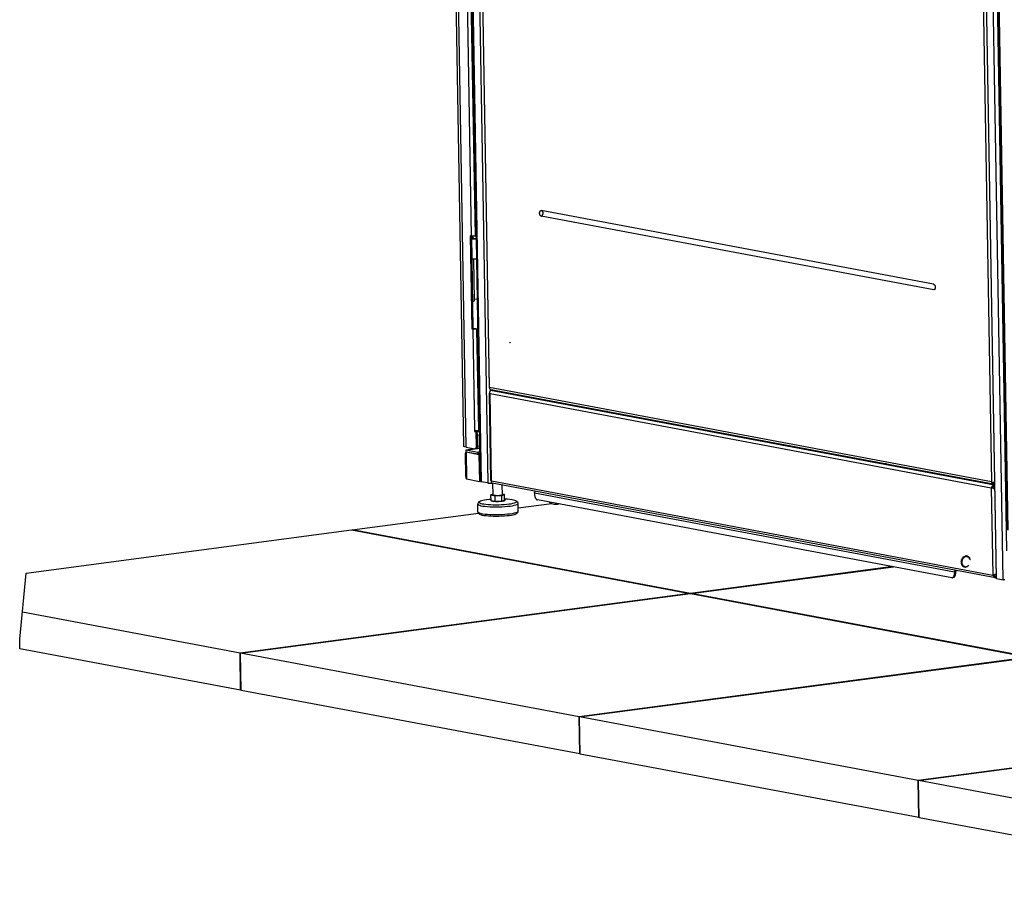
# Model space of a CAD drawing. Units: millimetres. Extents: x 0 to 420, y 0 to 297.
# Drawn here: x 155 to 207, y 141 to 187 of the extents above; entities that cross this region are included whole.
import ezdxf

# ---------------------------------------------------------------- set-up
doc = ezdxf.new("R2010")
doc.units = ezdxf.units.MM
doc.header["$LTSCALE"] = 23.1
doc.layers.get('0').update_dxf_attribs({"linetype": 'CONTINUOUS'})
doc.layers.add('02___PRT_ALL_AXES', color=7, linetype='CONTINUOUS')

msp = doc.modelspace()

# ---------------------------------------------------------------- linework, layer by layer
at = {"color": 3, "linetype": 'CONTINUOUS'}
for p, q in [((177.028, 258.836), (178.643, 164.585)), ((179.549, 162.702), (177.903, 258.777)), ((205.314, 253.634), (206.96, 157.555)), ((207.576, 160.123), (205.995, 252.385)), ((179.31, 207.967), (180, 167.677)), ((182.757, 177.108), (182.765, 177.107)), ((203.641, 173.188), (182.765, 177.107)), ((203.647, 172.892), (182.77, 176.812)), ((179.041, 175.75), (178.996, 175.759)), ((178.996, 175.759), (179.081, 170.819)), ((179.102, 175.744), (179.041, 175.75)), ((179.059, 175.602), (179.328, 175.605)), ((179.119, 175.626), (179.119, 175.626)), ((179.138, 175.67), (179.134, 175.671)), ((179.164, 175.626), (179.164, 175.651)), ((179.251, 175.749), (179.325, 175.759)), ((179.077, 174.54), (179.346, 174.543)), ((179.221, 172.317), (179.183, 174.541)), ((179.126, 170.811), (179.081, 170.819)), ((179.187, 170.804), (179.126, 170.811)), ((179.336, 170.809), (179.412, 170.82)), ((180.001, 167.678), (180, 167.675)), ((180.023, 167.691), (180.021, 167.677)), ((180.083, 167.592), (206.806, 162.575)), ((180.099, 162.754), (180.019, 167.381)), ((180.049, 167.376), (180.042, 167.399)), ((180.191, 167.572), (180.076, 167.557)), ((179.218, 165.426), (179.219, 165.352)), ((179.309, 165.335), (179.219, 165.352)), ((179.275, 165.388), (179.503, 165.418)), ((179.322, 164.569), (179.309, 165.335)), ((179.356, 165.419), (179.428, 165.425)), ((179.392, 165.173), (179.379, 165.249)), ((179.402, 164.58), (179.392, 165.173)), ((179.428, 165.425), (179.502, 165.435)), ((178.784, 164.523), (178.704, 164.542)), ((178.784, 164.523), (179.235, 164.438)), ((179.252, 164.438), (179.28, 164.45)), ((179.28, 164.45), (179.312, 164.498)), ((179.312, 164.498), (179.322, 164.569)), ((179.375, 164.454), (179.519, 164.473)), ((179.392, 164.508), (179.402, 164.58)), ((178.731, 164.174), (178.732, 164.175)), ((178.731, 164.174), (178.751, 163.024)), ((178.759, 164.25), (178.77, 164.253)), ((178.764, 164.37), (179.236, 164.432)), ((179.399, 164.248), (178.768, 164.367)), ((179.461, 164.123), (178.77, 164.253)), ((178.794, 164.263), (178.791, 164.256)), ((179.235, 164.438), (179.252, 164.438)), ((179.522, 164.268), (179.429, 164.256)), ((179.461, 164.123), (179.485, 162.705)), ((178.794, 162.835), (179.485, 162.705)), ((179.93, 162.622), (179.581, 162.687)), ((180.135, 162.619), (180.153, 162.621)), ((180.159, 162.616), (180.153, 162.621)), ((206.936, 157.585), (180.168, 162.611)), ((206.709, 162.371), (206.734, 162.374)), ((206.782, 162.647), (206.795, 162.652)), ((204.797, 157.889), (204.798, 157.81)), ((204.844, 157.955), (204.917, 157.964)), ((206.936, 157.585), (206.948, 157.583)), ((206.948, 157.583), (206.96, 157.581)), ((206.992, 157.541), (207.341, 157.476))]:
    msp.add_line(p, q, dxfattribs=at)
at = {"color": 9, "linetype": 'CONTINUOUS'}
for p, q in [((178.784, 164.523), (177.169, 258.774)), ((177.935, 258.766), (179.581, 162.687)), ((178.283, 258.701), (179.93, 162.622)), ((206.992, 157.541), (205.346, 253.62)), ((207.341, 157.476), (205.694, 253.555)), ((207.539, 159.01), (205.918, 253.553)), ((207.606, 160.11), (206.025, 252.385)), ((177.813, 247.377), (179.041, 175.75)), ((178.023, 247.376), (179.251, 175.749)), ((180.023, 167.691), (179.333, 207.945)), ((206.035, 202.932), (206.725, 162.678)), ((179.134, 175.67), (179.132, 175.744)), ((203.661, 172.898), (203.647, 172.892)), ((203.675, 172.906), (203.661, 172.898)), ((179.126, 170.811), (179.218, 165.426)), ((179.336, 170.809), (179.428, 165.425)), ((206.725, 162.678), (180.023, 167.691)), ((180.069, 167.597), (180.07, 167.553)), ((180.049, 167.376), (206.709, 162.371)), ((180.129, 162.732), (180.049, 167.376)), ((180.07, 167.535), (180.07, 167.514)), ((180.076, 167.557), (206.875, 162.525)), ((179.369, 165.347), (179.504, 165.365)), ((179.392, 165.173), (179.372, 165.177)), ((179.392, 165.173), (179.507, 165.188)), ((179.382, 164.577), (179.322, 164.569)), ((179.519, 164.466), (179.333, 164.441)), ((179.402, 164.58), (179.384, 164.584)), ((179.402, 164.58), (179.517, 164.595)), ((179.236, 164.429), (178.768, 164.367)), ((178.77, 164.253), (178.794, 162.835)), ((179.316, 164.439), (179.253, 164.431)), ((179.421, 164.251), (179.399, 164.248)), ((179.399, 164.248), (179.401, 164.149)), ((180.129, 162.732), (206.789, 157.727)), ((206.709, 162.371), (206.789, 157.727)), ((206.75, 162.447), (206.802, 162.414)), ((206.785, 162.582), (206.802, 162.628)), ((206.834, 162.623), (206.802, 162.629)), ((204.749, 157.883), (182.417, 162.075)), ((179.996, 161.742), (179.871, 161.728)), ((180.096, 161.697), (180.102, 161.687)), ((180.84, 161.719), (180.825, 161.727)), ((180.826, 161.719), (180.825, 161.72)), ((183.63, 161.492), (183.702, 161.509)), ((204.749, 157.883), (204.797, 157.889)), ((204.798, 157.81), (204.75, 157.803)), ((204.843, 157.978), (204.844, 157.955)), ((206.832, 157.647), (206.882, 157.693)), ((206.916, 157.668), (206.958, 157.66))]:
    msp.add_line(p, q, dxfattribs=at)
at = {"color": 7, "linetype": 'CONTINUOUS'}
for p, q in [((179.056, 175.751), (179.14, 170.827)), ((179.058, 175.631), (179.119, 175.626)), ((179.058, 175.625), (179.328, 175.628)), ((179.134, 175.67), (179.136, 175.676)), ((179.136, 175.676), (179.135, 175.744)), ((179.383, 172.403), (179.22, 172.381)), ((179.081, 170.819), (179.14, 170.827)), ((179.186, 170.818), (179.14, 170.827)), ((179.291, 170.818), (179.41, 170.834)), ((180, 167.675), (180.021, 167.676)), ((180.021, 167.4), (180.041, 167.401)), ((180.068, 167.551), (180.072, 167.518)), ((179.219, 165.352), (179.279, 165.36)), ((179.278, 165.42), (179.279, 165.36)), ((179.369, 165.343), (179.279, 165.36)), ((179.369, 165.343), (179.309, 165.335)), ((179.382, 164.577), (179.369, 165.343)), ((179.312, 164.446), (179.252, 164.438)), ((179.339, 164.458), (179.312, 164.446)), ((179.372, 164.506), (179.339, 164.458)), ((179.382, 164.577), (179.372, 164.506)), ((178.762, 164.367), (178.768, 164.342)), ((178.768, 164.367), (178.769, 164.268)), ((179.401, 164.149), (178.769, 164.268)), ((178.77, 164.253), (178.816, 164.259)), ((179.524, 164.162), (179.423, 164.149)), ((179.46, 164.164), (179.429, 164.256)), ((179.525, 164.137), (179.446, 164.152)), ((179.524, 164.173), (179.46, 164.164)), ((179.525, 164.132), (179.461, 164.123)), ((179.549, 162.714), (179.485, 162.705)), ((180.101, 162.727), (180.127, 162.728)), ((180.152, 162.615), (180.153, 162.622)), ((180.209, 161.995), (180.199, 162.605)), ((180.709, 162.004), (180.7, 162.511)), ((206.744, 162.43), (206.799, 162.406)), ((206.758, 162.611), (206.79, 162.644)), ((206.764, 162.38), (206.796, 162.39)), ((206.774, 162.384), (206.778, 162.388)), ((206.778, 162.388), (206.788, 162.397)), ((206.786, 162.649), (206.79, 162.644)), ((206.788, 162.397), (206.799, 162.406)), ((206.834, 162.573), (206.834, 162.623)), ((206.855, 162.658), (206.856, 162.657)), ((206.873, 162.654), (206.856, 162.657)), ((206.874, 162.351), (206.878, 162.353)), ((206.878, 162.35), (206.874, 162.351)), ((180.209, 162.028), (180.098, 161.986)), ((180.098, 161.986), (180.317, 161.945)), ((180.103, 161.69), (180.098, 161.986)), ((180.317, 161.945), (180.678, 161.958)), ((180.322, 161.649), (180.317, 161.945)), ((180.678, 161.958), (180.82, 162.012)), ((180.683, 161.662), (180.678, 161.958)), ((180.82, 162.012), (180.709, 162.033)), ((180.825, 161.716), (180.82, 162.012)), ((182.417, 162.075), (182.419, 161.996)), ((179.4, 161.092), (179.393, 161.5)), ((180.103, 161.69), (180.322, 161.649)), ((180.322, 161.649), (180.683, 161.662)), ((180.683, 161.662), (180.825, 161.716)), ((181.549, 161.129), (181.542, 161.537)), ((181.546, 161.298), (183.327, 161.533)), ((204.604, 157.585), (182.573, 161.721)), ((183.726, 161.504), (183.63, 161.492)), ((172.715, 160.128), (179.426, 161.017)), ((155.368, 157.83), (172.675, 160.122)), ((172.675, 160.122), (190.678, 156.742)), ((190.718, 156.747), (172.715, 160.128)), ((205.269, 158.689), (205.191, 158.677)), ((205.289, 158.72), (205.259, 158.726)), ((205.259, 158.726), (205.269, 158.689)), ((205.269, 158.689), (205.299, 158.683)), ((205.365, 158.702), (205.289, 158.72)), ((205.289, 158.72), (205.299, 158.683)), ((205.365, 158.742), (205.335, 158.747)), ((205.335, 158.747), (205.335, 158.709)), ((205.43, 158.695), (205.365, 158.742)), ((205.365, 158.742), (205.365, 158.702)), ((205.41, 158.739), (205.403, 158.714)), ((205.44, 158.734), (205.41, 158.739)), ((205.44, 158.734), (205.43, 158.695)), ((205.489, 158.663), (205.44, 158.734)), ((205.478, 158.702), (205.47, 158.689)), ((205.508, 158.697), (205.478, 158.702)), ((205.508, 158.697), (205.489, 158.663)), ((205.535, 158.609), (205.508, 158.697)), ((201.474, 158.172), (190.718, 156.747)), ((190.748, 156.742), (201.504, 158.167)), ((205.131, 158.508), (205.088, 158.423)), ((205.118, 158.417), (205.088, 158.423)), ((205.118, 158.417), (205.099, 158.331)), ((205.129, 158.325), (205.099, 158.331)), ((205.162, 158.584), (205.101, 158.518)), ((205.131, 158.512), (205.101, 158.518)), ((205.101, 158.518), (205.131, 158.508)), ((205.161, 158.502), (205.118, 158.417)), ((205.118, 158.417), (205.15, 158.42)), ((205.15, 158.42), (205.129, 158.325)), ((205.129, 158.325), (205.159, 158.34)), ((205.13, 158.326), (205.132, 158.249)), ((205.192, 158.578), (205.131, 158.512)), ((205.131, 158.512), (205.161, 158.502)), ((205.131, 158.508), (205.161, 158.502)), ((205.162, 158.244), (205.132, 158.249)), ((205.209, 158.646), (205.136, 158.605)), ((205.166, 158.599), (205.136, 158.605)), ((205.136, 158.605), (205.162, 158.584)), ((205.159, 158.34), (205.162, 158.244)), ((205.162, 158.584), (205.192, 158.578)), ((205.162, 158.244), (205.189, 158.27)), ((205.24, 158.641), (205.166, 158.599)), ((205.166, 158.599), (205.192, 158.578)), ((205.167, 158.248), (205.186, 158.187)), ((205.216, 158.182), (205.186, 158.187)), ((205.189, 158.27), (205.216, 158.182)), ((205.221, 158.671), (205.191, 158.677)), ((205.191, 158.677), (205.209, 158.646)), ((205.209, 158.646), (205.24, 158.641)), ((205.216, 158.182), (205.235, 158.216)), ((205.299, 158.683), (205.221, 158.671)), ((205.221, 158.671), (205.24, 158.641)), ((205.223, 158.195), (205.253, 158.15)), ((205.235, 158.216), (205.283, 158.145)), ((205.283, 158.145), (205.293, 158.184)), ((205.29, 158.17), (205.328, 158.142)), ((205.293, 158.184), (205.358, 158.137)), ((205.358, 158.137), (205.359, 158.177)), ((205.359, 158.177), (205.434, 158.158)), ((205.359, 158.175), (205.404, 158.164)), ((205.432, 158.159), (205.404, 158.164)), ((205.424, 158.195), (205.502, 158.207)), ((205.434, 158.158), (205.424, 158.195)), ((205.484, 158.238), (205.518, 158.257)), ((205.502, 158.207), (205.484, 158.238)), ((205.531, 158.64), (205.526, 158.636)), ((205.561, 158.635), (205.531, 158.64)), ((205.561, 158.635), (205.535, 158.609)), ((205.563, 158.554), (205.561, 158.635)), ((205.565, 158.559), (205.563, 158.558)), ((205.595, 158.553), (205.565, 158.559)), ((205.595, 158.553), (205.587, 158.55)), ((205.594, 158.548), (205.595, 158.553)), ((155.043, 154.322), (155.368, 157.83)), ((204.749, 157.883), (204.75, 157.803)), ((205.283, 158.145), (205.253, 158.15)), ((205.358, 158.137), (205.328, 158.142)), ((206.826, 157.662), (206.879, 157.7)), ((206.844, 157.706), (206.876, 157.717)), ((206.866, 157.714), (206.868, 157.711)), ((206.868, 157.711), (206.879, 157.7)), ((206.948, 157.659), (206.959, 157.657)), ((204.681, 157.59), (204.633, 157.584)), ((190.678, 156.742), (166.749, 153.572)), ((166.779, 153.566), (190.708, 156.737)), ((190.708, 156.737), (208.712, 153.357)), ((208.752, 153.362), (190.748, 156.742)), ((166.749, 153.572), (155.175, 155.745)), ((155.031, 153.802), (155.043, 154.322)), ((166.783, 151.596), (155.031, 153.802)), ((166.783, 151.596), (166.749, 153.572)), ((184.782, 150.186), (166.779, 153.566)), ((166.813, 151.591), (166.779, 153.566)), ((208.712, 153.357), (184.782, 150.186)), ((184.812, 150.181), (208.742, 153.351)), ((166.811, 151.6), (166.783, 151.596)), ((184.816, 148.211), (166.813, 151.591)), ((184.816, 148.211), (184.782, 150.186)), ((202.816, 146.801), (184.812, 150.181)), ((184.846, 148.205), (184.812, 150.181)), ((226.745, 149.971), (202.816, 146.801)), ((202.846, 146.795), (226.775, 149.965)), ((184.845, 148.214), (184.816, 148.211)), ((202.85, 144.825), (184.846, 148.205)), ((202.85, 144.825), (202.816, 146.801)), ((220.849, 143.415), (202.846, 146.795)), ((202.88, 144.819), (202.846, 146.795)), ((202.878, 144.829), (202.85, 144.825)), ((220.883, 141.439), (202.88, 144.819))]:
    msp.add_line(p, q, dxfattribs=at)
at = {"color": 3, "linetype": 'CONTINUOUS'}
for points in [[(182.77, 176.812), (182.758, 176.815), (182.747, 176.821), (182.736, 176.83), (182.726, 176.841), (182.717, 176.853), (182.709, 176.866), (182.703, 176.879), (182.699, 176.891), (182.695, 176.903), (182.693, 176.913), (182.691, 176.922), (182.689, 176.931), (182.688, 176.939), (182.687, 176.946), (182.687, 176.952), (182.687, 176.958), (182.686, 176.963), (182.686, 176.968), (182.686, 176.972), (182.686, 176.977), (182.686, 176.982), (182.686, 176.986), (182.686, 176.991), (182.686, 176.997), (182.686, 177.003), (182.687, 177.01), (182.688, 177.017), (182.689, 177.026), (182.69, 177.034), (182.693, 177.044), (182.696, 177.054), (182.7, 177.064), (182.706, 177.075), (182.713, 177.085), (182.722, 177.094), (182.732, 177.101), (182.742, 177.106), (182.753, 177.108), (182.757, 177.108)], [(179.251, 175.749), (179.179, 175.744), (179.102, 175.744)], [(179.119, 175.626), (179.145, 175.635), (179.16, 175.644), (179.164, 175.651)], [(179.164, 175.651), (179.164, 175.653), (179.156, 175.662), (179.138, 175.67)], [(203.641, 173.188), (203.653, 173.184), (203.664, 173.178), (203.675, 173.169), (203.685, 173.159), (203.694, 173.146), (203.702, 173.133), (203.708, 173.12), (203.712, 173.108), (203.716, 173.097), (203.719, 173.086), (203.721, 173.077), (203.722, 173.068), (203.723, 173.061), (203.724, 173.053), (203.724, 173.047), (203.725, 173.042), (203.725, 173.037), (203.725, 173.032), (203.725, 173.027), (203.725, 173.022), (203.725, 173.018), (203.725, 173.013), (203.725, 173.008), (203.725, 173.002), (203.725, 172.996), (203.724, 172.989), (203.723, 172.982), (203.722, 172.974), (203.721, 172.965), (203.718, 172.956), (203.715, 172.946), (203.711, 172.935), (203.705, 172.924), (203.698, 172.914), (203.689, 172.905), (203.68, 172.898), (203.67, 172.894)], [(203.67, 172.894), (203.658, 172.892), (203.647, 172.892)], [(179.116, 172.28), (179.156, 172.287), (179.189, 172.296), (179.211, 172.305), (179.221, 172.314), (179.221, 172.317)], [(179.336, 170.809), (179.264, 170.804), (179.187, 170.804)], [(180.023, 167.691), (180.015, 167.687), (180.009, 167.684), (180.004, 167.681), (180.001, 167.678)], [(180.021, 167.677), (180.02, 167.664), (180.021, 167.652), (180.023, 167.64), (180.026, 167.63)], [(180.026, 167.63), (180.035, 167.62), (180.045, 167.612), (180.055, 167.604), (180.065, 167.598)], [(180.065, 167.598), (180.075, 167.594), (180.083, 167.592)], [(180.019, 167.381), (180.019, 167.383), (180.02, 167.391), (180.021, 167.4)], [(180.049, 167.376), (180.039, 167.382), (180.031, 167.388), (180.025, 167.394), (180.021, 167.4)], [(180.034, 167.444), (180.037, 167.45), (180.039, 167.455), (180.042, 167.461)], [(180.042, 167.399), (180.037, 167.422), (180.034, 167.444)], [(180.042, 167.461), (180.049, 167.476), (180.056, 167.489), (180.063, 167.502), (180.07, 167.513)], [(180.068, 167.551), (180.071, 167.553), (180.073, 167.555), (180.076, 167.557)], [(180.083, 167.543), (180.082, 167.545), (180.079, 167.548), (180.074, 167.55), (180.068, 167.551)], [(180.07, 167.513), (180.075, 167.523), (180.08, 167.531), (180.082, 167.537), (180.083, 167.542), (180.083, 167.543)], [(179.218, 165.426), (179.279, 165.42), (179.356, 165.419)], [(178.704, 164.542), (178.657, 164.565), (178.643, 164.585)], [(179.332, 164.449), (179.359, 164.46), (179.392, 164.508)], [(178.732, 164.175), (178.733, 164.176), (178.735, 164.179)], [(178.735, 164.179), (178.739, 164.184), (178.743, 164.191), (178.747, 164.199), (178.751, 164.208), (178.754, 164.218), (178.757, 164.229), (178.758, 164.239), (178.759, 164.25)], [(178.762, 164.367), (178.764, 164.369), (178.764, 164.37)], [(178.764, 164.37), (178.766, 164.369), (178.768, 164.367)], [(179.399, 164.248), (179.407, 164.247), (179.41, 164.248)], [(179.41, 164.248), (179.414, 164.248), (179.422, 164.251), (179.429, 164.256)], [(178.774, 162.864), (178.777, 162.874), (178.779, 162.884), (178.781, 162.895), (178.782, 162.906), (178.782, 162.917), (178.781, 162.928), (178.779, 162.939), (178.776, 162.951), (178.772, 162.963), (178.768, 162.975), (178.764, 162.986), (178.759, 162.997), (178.755, 163.006), (178.752, 163.014), (178.751, 163.021), (178.751, 163.024)], [(178.774, 162.864), (178.78, 162.854), (178.786, 162.845), (178.794, 162.835)], [(179.549, 162.702), (179.55, 162.7), (179.553, 162.696), (179.559, 162.693), (179.569, 162.69), (179.581, 162.687)], [(179.93, 162.622), (179.945, 162.619), (179.962, 162.617), (179.982, 162.616), (180.002, 162.615), (180.024, 162.614), (180.047, 162.614), (180.07, 162.614), (180.092, 162.615), (180.114, 162.617), (180.135, 162.619)], [(180.101, 162.727), (180.1, 162.739), (180.099, 162.75), (180.099, 162.754)], [(180.129, 162.732), (180.119, 162.731), (180.111, 162.729), (180.105, 162.728), (180.101, 162.727)], [(180.129, 162.732), (180.122, 162.713), (180.118, 162.694), (180.116, 162.676)], [(180.124, 162.661), (180.121, 162.666), (180.119, 162.671), (180.116, 162.676)], [(180.153, 162.621), (180.146, 162.628), (180.139, 162.638), (180.131, 162.649), (180.124, 162.661)], [(180.152, 162.615), (180.158, 162.613), (180.163, 162.612), (180.166, 162.611), (180.168, 162.611)], [(180.168, 162.611), (180.167, 162.611), (180.164, 162.613), (180.159, 162.616)], [(206.709, 162.371), (206.718, 162.39), (206.73, 162.41), (206.744, 162.43)], [(206.725, 162.678), (206.737, 162.67), (206.75, 162.662), (206.766, 162.654), (206.782, 162.647)], [(206.725, 162.678), (206.729, 162.663), (206.734, 162.649), (206.741, 162.636), (206.749, 162.623), (206.758, 162.611)], [(206.734, 162.374), (206.748, 162.377), (206.764, 162.38)], [(206.75, 162.447), (206.748, 162.441), (206.746, 162.435), (206.744, 162.43)], [(206.875, 162.517), (206.874, 162.517), (206.864, 162.517), (206.851, 162.516), (206.838, 162.514), (206.823, 162.51), (206.808, 162.504), (206.793, 162.496), (206.78, 162.486), (206.768, 162.474), (206.758, 162.461), (206.75, 162.447)], [(206.785, 162.582), (206.775, 162.588), (206.768, 162.595), (206.762, 162.603), (206.758, 162.611)], [(206.764, 162.38), (206.772, 162.369), (206.783, 162.358), (206.796, 162.349), (206.811, 162.342), (206.827, 162.336), (206.843, 162.333), (206.859, 162.331), (206.876, 162.331), (206.878, 162.332)], [(206.806, 162.575), (206.796, 162.578), (206.785, 162.582)], [(206.795, 162.652), (206.808, 162.655), (206.822, 162.657), (206.836, 162.658), (206.85, 162.658)], [(206.834, 162.573), (206.821, 162.573), (206.808, 162.575), (206.806, 162.575)], [(206.85, 162.658), (206.863, 162.657), (206.873, 162.655)], [(204.798, 157.81), (204.798, 157.782), (204.795, 157.756), (204.791, 157.73), (204.785, 157.705), (204.777, 157.683), (204.768, 157.662), (204.757, 157.643), (204.745, 157.627), (204.731, 157.614), (204.717, 157.603), (204.702, 157.596), (204.685, 157.591), (204.681, 157.59)], [(204.797, 157.889), (204.797, 157.897), (204.798, 157.906), (204.801, 157.914), (204.804, 157.922), (204.808, 157.929), (204.813, 157.936), (204.818, 157.942), (204.824, 157.947), (204.83, 157.95), (204.837, 157.953), (204.844, 157.955)], [(206.789, 157.727), (206.8, 157.721), (206.813, 157.716), (206.828, 157.711), (206.844, 157.706)], [(206.789, 157.727), (206.798, 157.704), (206.811, 157.682), (206.826, 157.662)], [(206.826, 157.662), (206.828, 157.657), (206.83, 157.652), (206.832, 157.647)], [(206.832, 157.647), (206.841, 157.634), (206.851, 157.623), (206.863, 157.613), (206.877, 157.604), (206.892, 157.597), (206.907, 157.592), (206.922, 157.588), (206.934, 157.586)], [(206.871, 157.731), (206.863, 157.726), (206.852, 157.716), (206.844, 157.706)], [(206.89, 157.741), (206.875, 157.734), (206.871, 157.731)], [(206.957, 157.756), (206.954, 157.756), (206.938, 157.754), (206.922, 157.751), (206.905, 157.747), (206.89, 157.741)], [(206.992, 157.541), (206.979, 157.544), (206.969, 157.548), (206.963, 157.551), (206.96, 157.555)], [(207.437, 157.468), (207.422, 157.468), (207.399, 157.469), (207.377, 157.471), (207.358, 157.473), (207.341, 157.476)]]:
    msp.add_lwpolyline(points, dxfattribs=at)
at = {"color": 9, "linetype": 'CONTINUOUS'}
for points in [[(182.77, 176.812), (182.784, 176.817), (182.798, 176.825), (182.812, 176.835), (182.824, 176.847), (182.835, 176.86), (182.845, 176.875), (182.854, 176.892), (182.861, 176.909), (182.866, 176.927), (182.869, 176.945), (182.871, 176.964), (182.871, 176.982), (182.868, 177.001), (182.864, 177.018), (182.859, 177.035), (182.851, 177.05), (182.842, 177.064), (182.832, 177.076), (182.82, 177.087), (182.807, 177.095), (182.794, 177.101), (182.79, 177.102)], [(203.715, 172.944), (203.712, 172.941), (203.701, 172.927), (203.689, 172.916), (203.675, 172.906)], [(179.393, 161.5), (179.4, 161.481), (179.432, 161.457), (179.486, 161.435), (179.563, 161.414), (179.659, 161.396), (179.774, 161.381), (179.904, 161.368), (180.047, 161.359), (180.199, 161.354), (180.357, 161.352), (180.517, 161.354), (180.677, 161.36), (180.832, 161.369), (180.978, 161.382), (181.114, 161.397)], [(179.871, 161.728), (179.76, 161.711), (179.665, 161.692), (179.587, 161.671), (179.529, 161.65), (179.492, 161.627), (179.477, 161.604), (179.484, 161.581), (179.513, 161.56), (179.563, 161.539), (179.633, 161.52), (179.722, 161.504), (179.828, 161.489), (179.947, 161.478), (180.079, 161.47), (180.219, 161.465), (180.364, 161.463), (180.512, 161.465), (180.659, 161.47), (180.801, 161.479), (180.936, 161.49), (181.06, 161.505)], [(180.103, 161.714), (180.089, 161.707), (180.082, 161.696), (180.089, 161.685), (180.108, 161.675), (180.139, 161.666), (180.181, 161.658), (180.233, 161.651), (180.293, 161.647), (180.359, 161.644), (180.428, 161.643), (180.499, 161.644), (180.568, 161.647), (180.634, 161.652), (180.694, 161.659)], [(180.103, 161.707), (180.103, 161.707), (180.096, 161.697)], [(180.102, 161.687), (180.121, 161.677), (180.151, 161.668), (180.192, 161.66), (180.242, 161.654), (180.3, 161.65), (180.363, 161.647), (180.43, 161.646), (180.498, 161.647), (180.565, 161.65), (180.628, 161.655), (180.685, 161.661)], [(180.685, 161.661), (180.735, 161.669), (180.776, 161.678), (180.807, 161.688), (180.826, 161.698), (180.832, 161.709), (180.826, 161.719)], [(180.694, 161.659), (180.746, 161.667), (180.789, 161.676), (180.82, 161.687), (180.84, 161.697), (180.846, 161.708), (180.84, 161.719)], [(181.06, 161.505), (181.171, 161.521), (181.267, 161.54), (181.344, 161.561), (181.402, 161.583), (181.439, 161.606), (181.454, 161.629), (181.447, 161.651), (181.419, 161.673), (181.368, 161.693), (181.298, 161.712), (181.209, 161.729), (181.104, 161.743), (180.984, 161.754), (180.853, 161.763), (180.824, 161.764)], [(181.114, 161.397), (181.234, 161.415), (181.338, 161.436), (181.422, 161.459), (181.485, 161.482), (181.525, 161.507), (181.542, 161.532), (181.542, 161.537)], [(179.4, 161.092), (179.407, 161.072), (179.439, 161.049), (179.493, 161.026)], [(179.493, 161.026), (179.57, 161.006), (179.666, 160.988), (179.781, 160.972), (179.911, 160.96), (180.054, 160.951), (180.206, 160.946), (180.364, 160.944), (180.524, 160.946), (180.684, 160.951), (180.839, 160.961), (180.985, 160.973), (181.121, 160.989)], [(181.121, 160.989), (181.241, 161.007), (181.345, 161.028), (181.429, 161.05), (181.492, 161.074), (181.532, 161.099), (181.549, 161.123), (181.549, 161.129)]]:
    msp.add_lwpolyline(points, dxfattribs=at)
at = {"color": 7, "linetype": 'CONTINUOUS'}
for points in [[(179.058, 175.659), (179.058, 175.659), (179.076, 175.659), (179.093, 175.66), (179.108, 175.662), (179.12, 175.665), (179.129, 175.667), (179.134, 175.67)], [(179.291, 170.818), (179.255, 170.815), (179.216, 170.815), (179.186, 170.818)], [(178.768, 164.343), (178.768, 164.343), (178.768, 164.343), (178.768, 164.342)], [(179.401, 164.149), (179.413, 164.148), (179.423, 164.149)], [(179.423, 164.149), (179.425, 164.149), (179.438, 164.152), (179.449, 164.157), (179.46, 164.164)], [(206.776, 162.384), (206.764, 162.381), (206.75, 162.378), (206.736, 162.375), (206.722, 162.373)], [(206.802, 162.628), (206.798, 162.631), (206.795, 162.633), (206.793, 162.637), (206.791, 162.64), (206.79, 162.644)], [(206.796, 162.39), (206.802, 162.377), (206.809, 162.365), (206.817, 162.357), (206.824, 162.35), (206.832, 162.346), (206.84, 162.343), (206.847, 162.342), (206.854, 162.342), (206.861, 162.343), (206.868, 162.346), (206.874, 162.351)], [(206.802, 162.414), (206.8, 162.411), (206.8, 162.409), (206.799, 162.406)], [(206.815, 162.624), (206.813, 162.625), (206.807, 162.626), (206.802, 162.628)], [(206.876, 162.446), (206.864, 162.446), (206.852, 162.445), (206.84, 162.443), (206.831, 162.44), (206.822, 162.436), (206.815, 162.431), (206.81, 162.426), (206.805, 162.42), (206.802, 162.414)], [(206.834, 162.623), (206.826, 162.623), (206.819, 162.623), (206.815, 162.624)], [(180.209, 161.995), (180.211, 161.991), (180.223, 161.983), (180.245, 161.976), (180.276, 161.97), (180.316, 161.965), (180.361, 161.962), (180.411, 161.961), (180.463, 161.961), (180.515, 161.963), (180.565, 161.966), (180.609, 161.971)], [(180.609, 161.971), (180.648, 161.977), (180.678, 161.984), (180.698, 161.992), (180.708, 162), (180.709, 162.004)], [(182.417, 162.075), (182.418, 162.092), (182.421, 162.109), (182.425, 162.126), (182.431, 162.141), (182.439, 162.156), (182.449, 162.169), (182.459, 162.18)], [(182.419, 161.996), (182.42, 161.968), (182.423, 161.94), (182.429, 161.913), (182.435, 161.886), (182.444, 161.86), (182.454, 161.836), (182.466, 161.813), (182.479, 161.792), (182.493, 161.774), (182.508, 161.758), (182.523, 161.744), (182.54, 161.733), (182.556, 161.726), (182.573, 161.721)], [(179.868, 161.728), (179.758, 161.711), (179.665, 161.693), (179.594, 161.675), (179.54, 161.657), (179.497, 161.64), (179.463, 161.62), (179.435, 161.597), (179.412, 161.569), (179.397, 161.536), (179.393, 161.5)], [(180.102, 161.751), (179.995, 161.742), (179.868, 161.728)], [(181.542, 161.537), (181.536, 161.575), (181.517, 161.61), (181.491, 161.638), (181.458, 161.66), (181.419, 161.679), (181.369, 161.696), (181.303, 161.712), (181.217, 161.728), (181.106, 161.743), (180.984, 161.755), (180.851, 161.763), (180.824, 161.764)], [(183.192, 161.605), (183.315, 161.537), (183.447, 161.497)], [(183.447, 161.497), (183.509, 161.489), (183.57, 161.487), (183.63, 161.492)], [(179.4, 161.092), (179.406, 161.054), (179.424, 161.019)], [(179.424, 161.019), (179.451, 160.991), (179.484, 160.968), (179.523, 160.95), (179.573, 160.933), (179.638, 160.916), (179.725, 160.9), (179.835, 160.886), (179.958, 160.874), (180.091, 160.866), (180.231, 160.861), (180.376, 160.859), (180.523, 160.861), (180.669, 160.866), (180.811, 160.875), (180.947, 160.886), (181.074, 160.901)], [(181.074, 160.901), (181.184, 160.918), (181.277, 160.936), (181.348, 160.954), (181.402, 160.971), (181.444, 160.989), (181.479, 161.008), (181.507, 161.031), (181.53, 161.06), (181.545, 161.093), (181.549, 161.129)], [(204.669, 157.597), (204.684, 157.608), (204.697, 157.621), (204.709, 157.637), (204.72, 157.656), (204.729, 157.676), (204.737, 157.699), (204.743, 157.723), (204.747, 157.749), (204.75, 157.776), (204.75, 157.803)], [(204.791, 157.988), (204.78, 157.977), (204.771, 157.963), (204.763, 157.949), (204.757, 157.933), (204.752, 157.916), (204.75, 157.9), (204.749, 157.883)], [(206.888, 157.74), (206.882, 157.73), (206.876, 157.717)], [(206.879, 157.7), (206.88, 157.697), (206.881, 157.695), (206.882, 157.693)], [(206.882, 157.693), (206.886, 157.687), (206.891, 157.682), (206.897, 157.677), (206.904, 157.673), (206.912, 157.669), (206.922, 157.665), (206.934, 157.662), (206.946, 157.66), (206.948, 157.659)], [(204.604, 157.585), (204.621, 157.583), (204.633, 157.584)], [(204.633, 157.584), (204.638, 157.585), (204.654, 157.589), (204.669, 157.597)]]:
    msp.add_lwpolyline(points, dxfattribs=at)
at = {"layer": '02___PRT_ALL_AXES', "color": 9, "linetype": 'CONTINUOUS'}
msp.add_line((181.104, 170.083), (181.118, 170.085), dxfattribs=at)
at = {"layer": '02___PRT_ALL_AXES', "color": 7, "linetype": 'CONTINUOUS'}
for p, q in [((186.078, 166.457), (186.08, 166.466)), ((200.895, 163.675), (200.898, 163.684)), ((206.856, 162.657), (206.862, 162.652)), ((206.862, 162.652), (206.868, 162.647))]:
    msp.add_line(p, q, dxfattribs=at)
at = {"layer": '02___PRT_ALL_AXES', "color": 3, "linetype": 'CONTINUOUS'}
for points in [[(181.104, 170.083), (181.104, 170.086), (181.105, 170.088), (181.106, 170.091), (181.107, 170.092), (181.109, 170.093), (181.11, 170.094)], [(181.113, 170.069), (181.113, 170.069), (181.111, 170.069), (181.109, 170.07), (181.107, 170.072), (181.106, 170.074), (181.105, 170.077), (181.104, 170.08), (181.104, 170.083)], [(181.11, 170.094), (181.11, 170.094), (181.112, 170.093), (181.114, 170.092), (181.116, 170.091), (181.117, 170.088), (181.118, 170.086), (181.119, 170.083), (181.119, 170.08)], [(181.119, 170.08), (181.119, 170.077), (181.118, 170.074), (181.117, 170.072), (181.116, 170.07), (181.114, 170.069), (181.113, 170.069)], [(206.874, 162.573), (206.873, 162.573), (206.864, 162.573), (206.854, 162.574), (206.844, 162.574), (206.834, 162.573)]]:
    msp.add_lwpolyline(points, dxfattribs=at)
at = {"layer": '02___PRT_ALL_AXES', "color": 7, "linetype": 'CONTINUOUS'}
for points in [[(186.239, 166.422), (186.211, 166.424), (186.184, 166.426), (186.159, 166.429), (186.137, 166.432), (186.119, 166.435), (186.103, 166.439), (186.091, 166.443), (186.083, 166.448), (186.078, 166.453), (186.078, 166.457)], [(186.318, 166.421), (186.3, 166.421), (186.269, 166.421), (186.239, 166.422)], [(201.057, 163.641), (201.028, 163.642), (201.001, 163.644), (200.977, 163.647), (200.955, 163.65), (200.936, 163.653), (200.921, 163.657), (200.908, 163.662), (200.9, 163.666), (200.896, 163.671), (200.895, 163.675)], [(201.136, 163.639), (201.118, 163.639), (201.087, 163.64), (201.057, 163.641)], [(206.873, 162.622), (206.873, 162.622), (206.863, 162.623), (206.854, 162.623), (206.844, 162.623), (206.834, 162.623)]]:
    msp.add_lwpolyline(points, dxfattribs=at)

doc.saveas('drawing.dxf')
